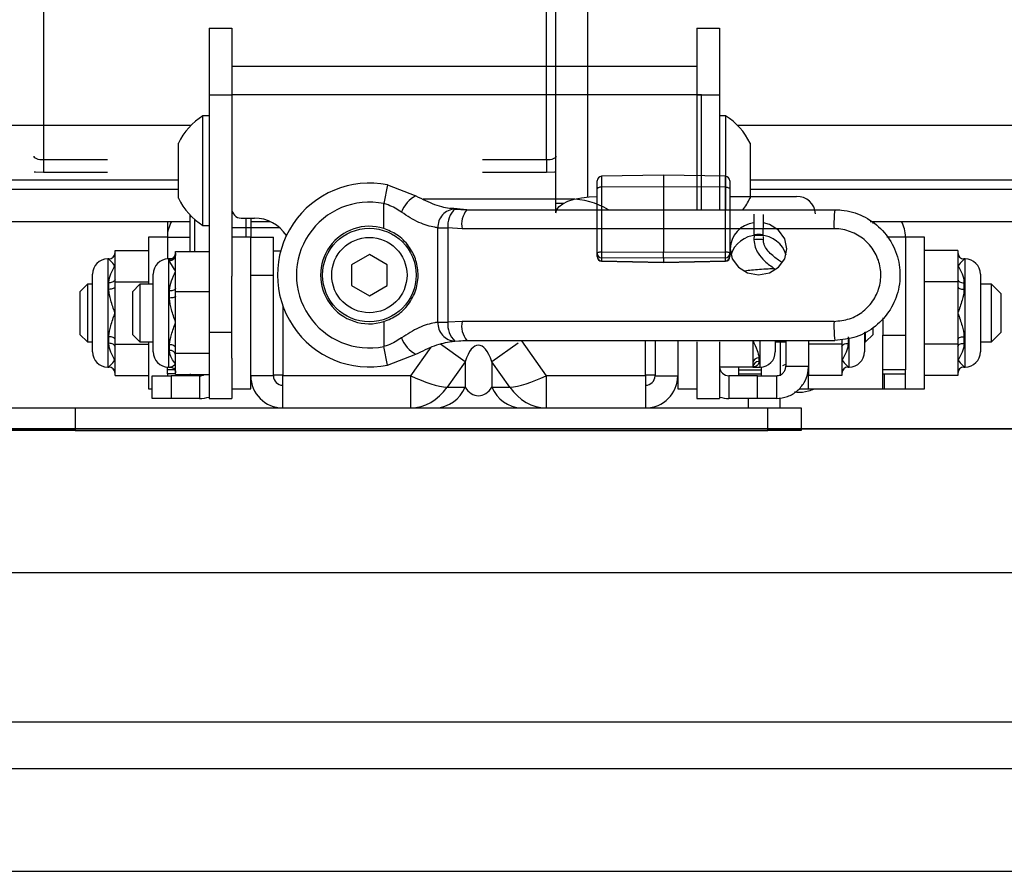
# Model space of a CAD drawing. Units: millimetres. Extents: x -16314 to 111200, y 26614 to 123255.
# Drawn here: x 21469 to 21552, y 82271 to 82342 of the extents above; entities that cross this region are included whole.
import ezdxf

# ---------------------------------------------------------------- set-up
doc = ezdxf.new("R2010")
doc.units = ezdxf.units.MM
doc.header["$LTSCALE"] = 125
doc.layers.add('3303 XREF - First Floor - As Proposed$0$A-New Partition walls', color=3, linetype='CONTINUOUS', lineweight=25)
doc.layers.add('3303 XREF - First Floor - RCP As Proposed$0$A-STRUCTURE', color=2, linetype='CONTINUOUS', lineweight=25)
for name, color, linetype in [('3303 XREF - First Floor - As Proposed$0$A-PLASTERBOARD', 1, 'CONTINUOUS'), ('3303 XREF - First Floor - As Proposed$0$A-SCREEN', 5, 'CONTINUOUS'), ('3303 XREF - First Floor - RCP As Proposed$0$A-RCPDOOR', 5, 'CONTINUOUS')]:
    doc.layers.add(name, color=color, linetype=linetype)

msp = doc.modelspace()

# ---------------------------------------------------------------- linework, layer by layer
at = {"layer": '3303 XREF - First Floor - As Proposed$0$A-New Partition walls', "transparency": 33554687}
for p, q in [((21051.789, 82307.776), (25255.923, 82307.776)), ((21051.789, 82295.776), (25255.923, 82295.776))]:
    msp.add_line(p, q, dxfattribs=at)
at = {"layer": '3303 XREF - First Floor - As Proposed$0$A-New Partition walls', "linetype": 'ByBlock', "ltscale": 3}
msp.add_line((25255.923, 82307.776), (21051.789, 82307.776), dxfattribs=at)
at = {"layer": '3303 XREF - First Floor - As Proposed$0$A-PLASTERBOARD', "ltscale": 3}
for p, q in [((21064.289, 82283.276), (25255.923, 82283.276)), ((21076.789, 82270.776), (25255.923, 82270.776))]:
    msp.add_line(p, q, dxfattribs=at)
at = {"layer": '3303 XREF - First Floor - As Proposed$0$A-SCREEN', "linetype": 'ByBlock', "ltscale": 3}
for p, q in [((21516.845, 82327.173), (21516.845, 82389.251)), ((21514.188, 82326.66), (21514.188, 82383.298)), ((21471.319, 82352.129), (21471.319, 82330.259)), ((21513.401, 82330.259), (21513.401, 82352.129)), ((21485.174, 82341.273), (21487.071, 82341.273)), ((21485.174, 82341.273), (21485.174, 82335.717)), ((21487.071, 82341.273), (21487.071, 82335.717)), ((21525.965, 82341.273), (21525.965, 82335.717)), ((21525.965, 82341.273), (21527.862, 82341.273)), ((21527.862, 82341.273), (21527.862, 82335.717)), ((21487.071, 82338.098), (21525.965, 82338.098)), ((21485.174, 82335.717), (21487.071, 82335.717)), ((21485.174, 82335.717), (21485.174, 82315.873)), ((21487.071, 82335.717), (21487.071, 82320.535)), ((21526.362, 82335.717), (21487.071, 82335.717)), ((21487.071, 82335.717), (21487.071, 82326.192)), ((21525.965, 82335.717), (21527.862, 82335.717)), ((21525.965, 82335.717), (21525.965, 82326.097)), ((21526.362, 82326.192), (21526.362, 82335.717)), ((21527.862, 82335.717), (21527.862, 82326.097)), ((21485.174, 82333.95), (21484.666, 82333.95)), ((21484.666, 82324.781), (21484.666, 82333.95)), ((21528.37, 82333.95), (21527.862, 82333.95)), ((21528.37, 82333.95), (21528.37, 82327.615)), ((21448.78, 82333.181), (21483.685, 82333.181)), ((21529.352, 82333.181), (21625.325, 82333.181)), ((21482.609, 82327.073), (21482.609, 82331.658)), ((21530.428, 82331.658), (21530.428, 82328.49)), ((21471.319, 82330.259), (21471.319, 82329.208)), ((21476.683, 82330.259), (21471.319, 82330.259)), ((21513.401, 82330.259), (21508.037, 82330.259)), ((21513.401, 82330.259), (21513.401, 82329.208)), ((21482.609, 82328.567), (21429.896, 82328.567)), ((21476.683, 82329.208), (21471.319, 82329.208)), ((21513.401, 82329.208), (21508.037, 82329.208)), ((21523.189, 82328.983), (21518.007, 82328.892)), ((21518.007, 82328.892), (21518.007, 82327.987)), ((21528.371, 82328.892), (21523.189, 82328.983)), ((21523.189, 82328.983), (21523.189, 82328.023)), ((21528.371, 82327.987), (21528.371, 82328.892)), ((21738.856, 82328.567), (21530.428, 82328.567)), ((21482.609, 82327.779), (21455.296, 82327.779)), ((21500.101, 82328.167), (21499.787, 82326.611)), ((21500.101, 82328.167), (21502.48, 82327.256)), ((21517.632, 82327.837), (21517.632, 82328.511)), ((21517.632, 82322.438), (21517.632, 82327.837)), ((21523.189, 82328.023), (21518.007, 82327.987)), ((21518.007, 82327.987), (21518.007, 82322.588)), ((21528.371, 82327.987), (21523.189, 82328.023)), ((21523.189, 82328.023), (21523.189, 82322.541)), ((21528.371, 82322.588), (21528.371, 82327.987)), ((21528.745, 82328.511), (21528.745, 82327.837)), ((21528.745, 82327.837), (21528.745, 82322.438)), ((21530.428, 82328.49), (21530.428, 82327.073)), ((21781.009, 82327.779), (21530.428, 82327.779)), ((21515.336, 82326.986), (21503.07, 82326.986)), ((21528.37, 82327.615), (21528.37, 82326.095)), ((21528.745, 82327.209), (21534.308, 82327.209)), ((21499.787, 82324.53), (21499.787, 82326.611)), ((21506.734, 82326.097), (21505.359, 82326.217)), ((21505.74, 82326.156), (21506.734, 82326.097)), ((21506.734, 82326.097), (21537.506, 82326.097)), ((21514.188, 82325.846), (21514.188, 82326.66)), ((21514.188, 82326.66), (21514.871, 82326.66)), ((21526.356, 82326.097), (21526.362, 82326.192)), ((21483.586, 82325.486), (21483.586, 82325.65)), ((21483.586, 82322.604), (21483.586, 82325.486)), ((21483.97, 82325.288), (21483.97, 82322.604)), ((21487.865, 82325.398), (21488.969, 82325.398)), ((21488.276, 82324.604), (21488.276, 82325.398)), ((21488.659, 82325.398), (21488.659, 82324.604)), ((21455.296, 82325.122), (21483.586, 82325.122)), ((21481.689, 82325.122), (21481.689, 82323.811)), ((21484.666, 82324.781), (21485.174, 82324.781)), ((21487.071, 82324.604), (21488.276, 82324.604)), ((21488.276, 82324.604), (21488.659, 82324.604)), ((21488.276, 82323.811), (21488.276, 82324.604)), ((21488.659, 82325.122), (21490.263, 82325.122)), ((21488.659, 82324.604), (21488.659, 82323.811)), ((21488.659, 82324.604), (21491.069, 82324.604)), ((21504.322, 82324.579), (21505.144, 82324.579)), ((21504.322, 82316.692), (21504.322, 82324.579)), ((21506.339, 82324.509), (21505.144, 82324.579)), ((21505.144, 82324.579), (21505.144, 82316.692)), ((21537.447, 82324.509), (21506.339, 82324.509)), ((21540.484, 82325.122), (21781.986, 82325.122)), ((21540.736, 82324.946), (21540.736, 82325.122)), ((21481.689, 82323.811), (21480.102, 82323.811)), ((21480.102, 82323.811), (21480.102, 82323.724)), ((21480.102, 82323.724), (21480.102, 82319.874)), ((21481.689, 82323.811), (21483.586, 82323.811)), ((21481.689, 82323.811), (21481.689, 82321.979)), ((21488.659, 82323.811), (21487.071, 82323.811)), ((21488.659, 82323.811), (21490.556, 82323.811)), ((21488.659, 82320.636), (21488.659, 82323.811)), ((21490.556, 82320.636), (21490.556, 82323.811)), ((21530.756, 82323.988), (21530.754, 82323.583)), ((21531.542, 82323.579), (21531.543, 82323.851)), ((21543.428, 82323.811), (21541.854, 82323.811)), ((21545.015, 82323.811), (21543.428, 82323.811)), ((21543.428, 82323.811), (21543.428, 82315.603)), ((21545.015, 82323.329), (21545.015, 82323.811)), ((21545.015, 82311.111), (21545.015, 82323.329)), ((21476.8, 82321.982), (21476.698, 82321.982)), ((21476.698, 82321.982), (21476.698, 82312.939)), ((21476.8, 82321.971), (21476.8, 82321.982)), ((21477.308, 82322.477), (21477.308, 82322.681)), ((21477.308, 82322.681), (21480.102, 82322.681)), ((21477.308, 82321.376), (21477.308, 82322.477)), ((21481.941, 82321.982), (21481.77, 82321.982)), ((21481.77, 82321.982), (21481.77, 82312.939)), ((21481.872, 82321.85), (21481.872, 82321.958)), ((21482.38, 82322.343), (21482.38, 82322.604)), ((21482.38, 82322.604), (21485.174, 82322.604)), ((21482.38, 82320.931), (21482.38, 82322.343)), ((21491.158, 82322.62), (21490.556, 82322.62)), ((21498.581, 82322.368), (21497.081, 82321.502)), ((21500.081, 82321.502), (21498.581, 82322.368)), ((21517.632, 82322.183), (21517.632, 82322.438)), ((21518.007, 82322.588), (21523.189, 82322.541)), ((21523.189, 82322.041), (21518.007, 82322.088)), ((21518.007, 82322.088), (21518.007, 82321.833)), ((21523.189, 82322.541), (21528.371, 82322.588)), ((21523.189, 82322.041), (21523.189, 82322.541)), ((21528.371, 82322.088), (21523.189, 82322.041)), ((21523.189, 82322.041), (21523.189, 82321.714)), ((21528.371, 82321.833), (21528.371, 82322.088)), ((21528.745, 82322.438), (21528.745, 82322.183)), ((21547.809, 82322.681), (21545.015, 82322.681)), ((21547.809, 82322.681), (21547.809, 82322.477)), ((21547.809, 82322.477), (21547.809, 82321.376)), ((21548.419, 82321.982), (21548.317, 82321.982)), ((21548.317, 82321.982), (21548.317, 82321.971)), ((21548.419, 82312.939), (21548.419, 82321.982)), ((21477.308, 82320.275), (21477.308, 82321.376)), ((21497.081, 82321.502), (21497.081, 82319.77)), ((21500.081, 82319.77), (21500.081, 82321.502)), ((21518.005, 82321.802), (21523.189, 82321.683)), ((21518.007, 82321.833), (21523.189, 82321.714)), ((21523.189, 82321.714), (21528.371, 82321.833)), ((21523.189, 82321.683), (21528.373, 82321.802)), ((21523.189, 82321.714), (21523.189, 82321.683)), ((21547.809, 82321.376), (21547.809, 82320.275)), ((21475.428, 82314.209), (21475.428, 82320.712)), ((21480.5, 82314.209), (21480.5, 82320.712)), ((21482.38, 82319.52), (21482.38, 82320.931)), ((21487.071, 82313.69), (21487.071, 82320.535)), ((21488.659, 82320.636), (21490.556, 82320.636)), ((21488.659, 82312.214), (21488.659, 82320.636)), ((21490.556, 82312.214), (21490.556, 82320.636)), ((21549.689, 82320.712), (21549.689, 82314.209)), ((21475.001, 82319.874), (21474.371, 82319.244)), ((21475.428, 82319.874), (21475.001, 82319.874)), ((21475.001, 82319.874), (21475.001, 82316.539)), ((21476.8, 82319.441), (21476.8, 82319.99)), ((21477.308, 82320.071), (21477.308, 82320.275)), ((21477.308, 82320.071), (21480.102, 82320.071)), ((21477.308, 82319.663), (21477.308, 82320.071)), ((21477.308, 82317.461), (21477.308, 82319.663)), ((21479.391, 82319.874), (21478.761, 82319.244)), ((21480.5, 82319.874), (21479.391, 82319.874)), ((21479.391, 82319.874), (21479.391, 82315.048)), ((21482.38, 82319.258), (21482.38, 82319.52)), ((21497.081, 82319.77), (21498.581, 82318.903)), ((21498.581, 82318.903), (21500.081, 82319.77)), ((21547.809, 82320.071), (21545.015, 82320.071)), ((21547.809, 82320.275), (21547.809, 82320.071)), ((21547.809, 82320.071), (21547.809, 82319.663)), ((21547.809, 82319.663), (21547.809, 82317.461)), ((21548.317, 82319.99), (21548.317, 82319.441)), ((21550.615, 82319.874), (21549.689, 82319.874)), ((21551.409, 82319.08), (21550.615, 82319.874)), ((21550.615, 82319.681), (21550.615, 82319.874)), ((21550.615, 82315.048), (21550.615, 82319.681)), ((21474.371, 82319.244), (21474.371, 82316.78)), ((21478.761, 82319.244), (21478.761, 82315.677)), ((21481.872, 82318.716), (21481.872, 82319.312)), ((21482.38, 82318.857), (21482.38, 82319.258)), ((21482.38, 82319.258), (21485.174, 82319.258)), ((21482.38, 82316.686), (21482.38, 82318.857)), ((21551.409, 82319.08), (21551.409, 82318.951)), ((21551.409, 82318.951), (21551.409, 82315.841)), ((21491.35, 82318.037), (21491.35, 82312.214)), ((21477.308, 82315.258), (21477.308, 82317.461)), ((21541.53, 82317.059), (21541.53, 82315.603)), ((21547.809, 82317.461), (21547.809, 82315.258)), ((21474.371, 82316.78), (21474.371, 82315.677)), ((21475.001, 82316.539), (21475.001, 82315.048)), ((21482.38, 82314.516), (21482.38, 82316.686)), ((21499.787, 82316.741), (21499.787, 82314.66)), ((21504.322, 82316.692), (21505.144, 82316.692)), ((21506.339, 82316.762), (21505.144, 82316.692)), ((21537.447, 82316.762), (21506.339, 82316.762)), ((21540.717, 82315.677), (21540.717, 82316.255)), ((21474.371, 82315.677), (21475.001, 82315.048)), ((21476.8, 82314.931), (21476.8, 82315.48)), ((21478.761, 82315.677), (21479.391, 82315.048)), ((21485.174, 82315.873), (21487.071, 82315.873)), ((21485.174, 82315.873), (21485.174, 82310.317)), ((21538.618, 82315.48), (21538.618, 82314.931)), ((21539.99, 82315.849), (21539.99, 82314.209)), ((21540.088, 82315.048), (21540.088, 82315.896)), ((21540.088, 82315.048), (21540.717, 82315.677)), ((21541.53, 82315.603), (21543.428, 82315.603)), ((21541.53, 82312.698), (21541.53, 82315.603)), ((21543.428, 82315.603), (21543.428, 82312.698)), ((21548.317, 82315.48), (21548.317, 82314.931)), ((21550.615, 82315.048), (21551.409, 82315.841)), ((21475.001, 82315.048), (21475.428, 82315.048)), ((21477.308, 82314.85), (21477.308, 82315.258)), ((21477.308, 82314.85), (21480.102, 82314.85)), ((21477.308, 82314.646), (21477.308, 82314.85)), ((21477.308, 82313.545), (21477.308, 82314.646)), ((21479.391, 82315.048), (21480.5, 82315.048)), ((21480.102, 82315.048), (21480.102, 82311.111)), ((21481.872, 82314.326), (21481.872, 82314.814)), ((21500.101, 82313.104), (21499.787, 82314.66)), ((21502.057, 82312.214), (21503.739, 82314.592)), ((21506.586, 82313.392), (21504.523, 82314.851)), ((21506.734, 82315.175), (21505.359, 82315.054)), ((21505.74, 82315.115), (21506.734, 82315.175)), ((21506.734, 82315.175), (21537.506, 82315.175)), ((21511.016, 82314.936), (21508.831, 82313.392)), ((21511.296, 82315.134), (21513.36, 82312.214)), ((21521.686, 82312.214), (21521.686, 82315.175)), ((21522.48, 82315.175), (21522.48, 82312.214)), ((21524.378, 82315.175), (21524.378, 82312.214)), ((21525.965, 82315.048), (21525.965, 82313.69)), ((21527.862, 82315.048), (21527.862, 82310.317)), ((21530.656, 82315.175), (21530.656, 82313.292)), ((21531.266, 82312.939), (21531.266, 82315.128)), ((21532.536, 82315.175), (21532.536, 82314.209)), ((21532.536, 82315.048), (21532.963, 82315.048)), ((21532.935, 82315.048), (21532.935, 82312.198)), ((21532.963, 82315.048), (21533.09, 82315.175)), ((21532.963, 82315.048), (21532.963, 82315.175)), ((21532.963, 82315.048), (21533.419, 82315.048)), ((21533.419, 82315.175), (21533.419, 82313.008)), ((21535.316, 82315.175), (21535.316, 82313.008)), ((21538.11, 82314.85), (21535.316, 82314.85)), ((21538.11, 82315.258), (21538.11, 82314.85)), ((21538.11, 82314.85), (21538.11, 82314.646)), ((21538.11, 82314.646), (21538.11, 82313.545)), ((21538.72, 82312.939), (21538.72, 82315.342)), ((21539.99, 82315.048), (21540.088, 82315.048)), ((21547.809, 82314.85), (21545.015, 82314.85)), ((21547.809, 82315.258), (21547.809, 82314.85)), ((21547.809, 82314.85), (21547.809, 82314.646)), ((21547.809, 82314.646), (21547.809, 82313.545)), ((21549.689, 82315.048), (21550.615, 82315.048)), ((21482.38, 82314.115), (21482.38, 82314.516)), ((21482.38, 82314.115), (21485.174, 82314.115)), ((21482.38, 82313.974), (21482.38, 82314.115)), ((21482.38, 82313.216), (21482.38, 82313.974)), ((21500.101, 82313.104), (21502.48, 82314.015)), ((21476.698, 82312.939), (21476.8, 82312.939)), ((21476.8, 82312.939), (21476.8, 82312.95)), ((21477.308, 82312.444), (21477.308, 82313.545)), ((21481.689, 82312.698), (21481.689, 82312.942)), ((21481.77, 82312.939), (21481.941, 82312.939)), ((21482.38, 82312.457), (21482.38, 82313.216)), ((21487.071, 82313.69), (21487.071, 82310.317)), ((21506.586, 82313.392), (21505.083, 82311.265)), ((21506.586, 82313.392), (21506.586, 82311.265)), ((21510.335, 82311.265), (21508.831, 82313.392)), ((21508.831, 82313.392), (21508.831, 82311.265)), ((21525.965, 82313.69), (21525.965, 82310.317)), ((21530.656, 82312.939), (21527.862, 82312.939)), ((21529.45, 82312.939), (21529.45, 82312.698)), ((21530.656, 82313.292), (21530.656, 82312.939)), ((21530.657, 82312.939), (21531.266, 82312.939)), ((21531.164, 82313.713), (21531.164, 82313.396)), ((21531.347, 82312.942), (21531.347, 82312.698)), ((21533.175, 82313.083), (21533.419, 82313.172)), ((21533.419, 82313.008), (21535.316, 82313.008)), ((21535.316, 82313.008), (21535.316, 82312.24)), ((21538.11, 82313.545), (21538.11, 82312.444)), ((21538.618, 82312.95), (21538.618, 82312.939)), ((21538.618, 82312.939), (21538.72, 82312.939)), ((21547.809, 82313.545), (21547.809, 82312.444)), ((21548.317, 82312.95), (21548.317, 82312.939)), ((21548.317, 82312.939), (21548.419, 82312.939)), ((21477.308, 82312.24), (21477.308, 82312.444)), ((21477.308, 82312.24), (21480.102, 82312.24)), ((21480.411, 82310.317), (21480.411, 82312.214)), ((21480.411, 82312.214), (21481.999, 82312.214)), ((21482.305, 82312.698), (21481.689, 82312.698)), ((21481.689, 82312.381), (21481.689, 82312.698)), ((21481.689, 82312.381), (21481.689, 82312.214)), ((21482.38, 82312.381), (21481.689, 82312.381)), ((21481.999, 82312.214), (21481.999, 82310.317)), ((21484.38, 82312.214), (21481.999, 82312.214)), ((21482.38, 82312.317), (21482.38, 82312.457)), ((21482.38, 82312.317), (21485.174, 82312.317)), ((21483.586, 82312.381), (21483.586, 82312.214)), ((21484.38, 82312.214), (21484.38, 82310.317)), ((21488.659, 82311.111), (21488.659, 82312.214)), ((21490.556, 82312.214), (21488.659, 82312.214)), ((21490.556, 82312.301), (21491.35, 82312.301)), ((21502.057, 82312.214), (21491.35, 82312.214)), ((21491.35, 82309.523), (21491.35, 82312.214)), ((21502.057, 82309.523), (21502.057, 82312.214)), ((21513.36, 82312.214), (21513.36, 82309.523)), ((21521.686, 82312.214), (21513.36, 82312.214)), ((21521.686, 82312.301), (21522.48, 82312.301)), ((21521.686, 82312.214), (21521.686, 82309.523)), ((21522.48, 82312.214), (21524.378, 82312.214)), ((21524.378, 82312.214), (21524.378, 82311.111)), ((21528.656, 82312.214), (21528.656, 82310.317)), ((21531.037, 82312.214), (21528.656, 82312.214)), ((21529.45, 82312.698), (21529.45, 82312.214)), ((21529.45, 82312.698), (21531.347, 82312.698)), ((21529.45, 82312.381), (21531.347, 82312.381)), ((21531.037, 82310.317), (21531.037, 82312.214)), ((21531.037, 82312.214), (21532.625, 82312.214)), ((21531.347, 82312.698), (21531.347, 82312.214)), ((21532.625, 82312.214), (21532.625, 82310.317)), ((21535.316, 82311.111), (21535.316, 82312.24)), ((21538.11, 82312.24), (21535.316, 82312.24)), ((21538.11, 82312.444), (21538.11, 82312.24)), ((21543.428, 82312.698), (21541.53, 82312.698)), ((21541.53, 82312.381), (21541.53, 82312.698)), ((21541.53, 82312.381), (21543.428, 82312.381)), ((21541.53, 82311.111), (21541.53, 82312.381)), ((21541.666, 82311.111), (21541.666, 82312.381)), ((21543.428, 82312.381), (21543.428, 82312.698)), ((21543.428, 82311.111), (21543.428, 82312.381)), ((21547.809, 82312.24), (21545.015, 82312.24)), ((21547.809, 82312.444), (21547.809, 82312.24)), ((21505.083, 82311.265), (21506.586, 82311.265)), ((21508.831, 82311.265), (21510.335, 82311.265)), ((21480.102, 82311.111), (21480.411, 82311.111)), ((21487.071, 82311.111), (21488.659, 82311.111)), ((21524.378, 82311.111), (21525.965, 82311.111)), ((21534.533, 82311.111), (21535.316, 82311.111)), ((21535.316, 82311.111), (21541.666, 82311.111)), ((21541.53, 82311.111), (21543.428, 82311.111)), ((21543.428, 82311.111), (21545.015, 82311.111)), ((21481.999, 82310.317), (21480.411, 82310.317)), ((21484.38, 82310.317), (21481.999, 82310.317)), ((21485.174, 82310.317), (21487.071, 82310.317)), ((21525.965, 82310.317), (21527.862, 82310.317)), ((21531.037, 82310.317), (21528.656, 82310.317)), ((21530.265, 82310.317), (21530.265, 82309.523)), ((21532.625, 82310.317), (21531.037, 82310.317)), ((21532.922, 82310.333), (21532.922, 82309.523)), ((21467.251, 82309.523), (21473.986, 82309.523)), ((21473.986, 82309.523), (21473.986, 82307.626)), ((21473.986, 82309.523), (21531.907, 82309.523)), ((21531.907, 82307.626), (21531.907, 82309.523)), ((21531.907, 82309.523), (21534.696, 82309.523)), ((21534.696, 82309.523), (21534.696, 82307.626)), ((21473.986, 82307.626), (21467.251, 82307.626)), ((21473.986, 82307.626), (21531.907, 82307.626)), ((21534.696, 82307.626), (21531.907, 82307.626))]:
    msp.add_line(p, q, dxfattribs=at)
at = {"layer": '3303 XREF - First Floor - As Proposed$0$A-SCREEN', "linetype": 'ByBlock', "ltscale": 3, "flags": 128}
for points in [[(21471.319, 82330.259), (21471.166, 82330.265), (21471.018, 82330.283), (21470.882, 82330.312), (21470.763, 82330.351), (21470.665, 82330.398), (21470.592, 82330.452), (21470.547, 82330.51), (21470.532, 82330.571)], [(21514.188, 82330.571), (21514.173, 82330.51), (21514.128, 82330.452), (21514.055, 82330.398), (21513.958, 82330.351), (21513.838, 82330.312), (21513.702, 82330.283), (21513.554, 82330.265), (21513.401, 82330.259)], [(21471.319, 82329.208), (21470.647, 82329.234), (21470.532, 82329.244)], [(21514.188, 82329.244), (21514.073, 82329.234), (21513.401, 82329.208)], [(21518.007, 82327.987), (21517.933, 82327.984), (21517.863, 82327.975), (21517.798, 82327.961), (21517.742, 82327.942), (21517.695, 82327.92), (21517.661, 82327.894), (21517.64, 82327.866), (21517.632, 82327.837)], [(21528.371, 82327.987), (21528.444, 82327.984), (21528.514, 82327.975), (21528.579, 82327.961), (21528.636, 82327.942), (21528.682, 82327.92), (21528.717, 82327.894), (21528.738, 82327.866), (21528.745, 82327.837)], [(21514.188, 82325.846), (21514.254, 82326.112), (21514.45, 82326.368), (21514.769, 82326.603), (21515.197, 82326.81), (21515.719, 82326.979), (21516.314, 82327.105), (21516.96, 82327.183), (21517.632, 82327.209)], [(21483.586, 82325.486), (21483.594, 82325.505), (21483.615, 82325.524), (21483.651, 82325.542), (21483.683, 82325.553)], [(21528.751, 82322.835), (21528.933, 82321.998), (21529.449, 82321.289), (21530.221, 82320.814), (21531.133, 82320.648), (21532.044, 82320.814), (21532.816, 82321.289), (21533.333, 82321.998), (21533.514, 82322.835), (21533.333, 82323.672), (21532.816, 82324.381), (21532.044, 82324.855), (21531.543, 82324.989)], [(21530.978, 82323.965), (21531.128, 82323.962), (21531.279, 82323.963), (21531.409, 82323.968), (21531.498, 82323.977), (21531.532, 82323.988), (21531.507, 82323.999), (21531.425, 82324.009), (21531.3, 82324.016), (21531.15, 82324.019), (21530.998, 82324.018), (21530.868, 82324.013), (21530.779, 82324.004), (21530.745, 82323.993), (21530.771, 82323.982), (21530.853, 82323.972), (21530.978, 82323.965)], [(21517.632, 82322.438), (21517.64, 82322.467), (21517.661, 82322.495), (21517.695, 82322.521), (21517.742, 82322.543), (21517.798, 82322.562), (21517.863, 82322.576), (21517.933, 82322.585), (21518.007, 82322.588)], [(21528.371, 82322.588), (21528.444, 82322.585), (21528.514, 82322.576), (21528.579, 82322.562), (21528.636, 82322.543), (21528.682, 82322.521), (21528.717, 82322.495), (21528.738, 82322.467), (21528.745, 82322.438)], [(21477.308, 82320.275), (21477.298, 82320.219), (21477.269, 82320.166), (21477.222, 82320.117), (21477.159, 82320.074), (21477.082, 82320.038), (21476.994, 82320.012), (21476.899, 82319.996), (21476.8, 82319.99)], [(21477.308, 82319.663), (21477.298, 82319.62), (21477.269, 82319.578), (21477.222, 82319.54), (21477.159, 82319.506), (21477.082, 82319.478), (21476.994, 82319.458), (21476.899, 82319.445), (21476.8, 82319.441)], [(21482.38, 82319.52), (21482.37, 82319.479), (21482.341, 82319.44), (21482.294, 82319.404), (21482.231, 82319.372), (21482.154, 82319.347), (21482.066, 82319.327), (21481.971, 82319.316), (21481.872, 82319.312)], [(21547.809, 82320.275), (21547.819, 82320.219), (21547.848, 82320.166), (21547.895, 82320.117), (21547.958, 82320.074), (21548.035, 82320.038), (21548.123, 82320.012), (21548.218, 82319.996), (21548.317, 82319.99)], [(21547.809, 82319.663), (21547.819, 82319.62), (21547.848, 82319.578), (21547.895, 82319.54), (21547.958, 82319.506), (21548.035, 82319.478), (21548.123, 82319.458), (21548.218, 82319.445), (21548.317, 82319.441)], [(21482.38, 82318.857), (21482.37, 82318.829), (21482.341, 82318.803), (21482.294, 82318.778), (21482.231, 82318.757), (21482.154, 82318.739), (21482.066, 82318.726), (21481.971, 82318.718), (21481.872, 82318.716)], [(21477.308, 82315.258), (21477.298, 82315.301), (21477.269, 82315.343), (21477.222, 82315.382), (21477.159, 82315.415), (21477.082, 82315.443), (21476.994, 82315.463), (21476.899, 82315.476), (21476.8, 82315.48)], [(21547.809, 82315.258), (21547.819, 82315.301), (21547.848, 82315.343), (21547.895, 82315.382), (21547.958, 82315.415), (21548.035, 82315.443), (21548.123, 82315.463), (21548.218, 82315.476), (21548.317, 82315.48)], [(21477.308, 82314.646), (21477.298, 82314.702), (21477.269, 82314.755), (21477.222, 82314.804), (21477.159, 82314.847), (21477.082, 82314.883), (21476.994, 82314.909), (21476.899, 82314.925), (21476.8, 82314.931)], [(21482.38, 82314.516), (21482.37, 82314.574), (21482.341, 82314.63), (21482.294, 82314.682), (21482.231, 82314.727), (21482.154, 82314.764), (21482.066, 82314.791), (21481.971, 82314.808), (21481.872, 82314.814)], [(21538.11, 82314.646), (21538.12, 82314.702), (21538.149, 82314.755), (21538.196, 82314.804), (21538.259, 82314.847), (21538.336, 82314.883), (21538.424, 82314.909), (21538.519, 82314.925), (21538.618, 82314.931)], [(21547.809, 82314.646), (21547.819, 82314.702), (21547.848, 82314.755), (21547.895, 82314.804), (21547.958, 82314.847), (21548.035, 82314.883), (21548.123, 82314.909), (21548.218, 82314.925), (21548.317, 82314.931)]]:
    msp.add_lwpolyline(points, dxfattribs=at)
at = {"layer": '3303 XREF - First Floor - As Proposed$0$A-SCREEN', "linetype": 'ByBlock', "ltscale": 3}
for radius in [3.912, 3.15]:
    msp.add_circle((21498.581, 82320.636), radius, dxfattribs=at)
for centre, radius, start, end in [((21487.468, 82329.366), 5.373, 121.43625, 154.74736), ((21525.568, 82329.366), 5.373, 25.25264, 58.56375), ((21518.013, 82328.511), 0.381, 91, 180), ((21528.364, 82328.511), 0.381, 0, 89), ((21498.581, 82320.636), 7.684, 78.58484, 281.41516), ((21487.468, 82329.366), 5.373, 205.25264, 238.56375), ((21503.544, 82325.099), 2.405, 116.25087, 160.84427), ((21515.336, 82320.636), 6.35, 59.31658, 90), ((21525.568, 82329.366), 5.373, 322.20969, 334.74736), ((21534.37, 82325.683), 1.527, 2.53937, 92.33203), ((21487.865, 82326.192), 0.794, 180, 270), ((21498.581, 82320.636), 6.096, 78.58484, 281.41516), ((21505.798, 82324.678), 1.479, 92.25175, 183.80662), ((21507.097, 82324.742), 1.959, 133.82319, 184.77028), ((21508.231, 82324.881), 1.929, 140.94489, 191.13158), ((21548.083, 82324.905), 10.643, 173.57419, 182.13394), ((21488.969, 82322.223), 3.175, 32.64687, 90), ((21484.38, 82323.811), 2.691, 150.82399, 180), ((21498.581, 82320.636), 4.077, 72.78548, 287.21452), ((21531.013, 82322.745), 2.264, 96.83678, 177.7238), ((21540.736, 82323.811), 2.691, 0, 29.17601), ((21531.045, 82321.645), 2.321, 91.97167, 163.3803), ((21530.938, 82322.972), 0.639, 85.70027, 106.739), ((21531.178, 82322.016), 1.604, 76.91737, 96.88093), ((21531.221, 82321.646), 2.32, 16.61087, 87.54949), ((21476.698, 82320.712), 1.27, 90, 180), ((21476.8, 82322.49), 0.508, 270, 0), ((21476.8, 82322.478), 0.507, 269.92932, 359.92914), ((21481.77, 82320.712), 1.27, 90, 180), ((21481.873, 82322.465), 0.507, 269.8517, 359.85093), ((21481.879, 82322.35), 0.501, 269.16329, 359.13811), ((21517.998, 82322.454), 0.366, 182.48417, 271.39011), ((21518.013, 82322.183), 0.381, 180, 268.68604), ((21517.998, 82322.199), 0.366, 182.48417, 271.39011), ((21528.791, 82322.338), 10.787, 178.67043, 181.32957), ((21517.587, 82322.338), 10.787, 358.67043, 1.32957), ((21528.379, 82322.454), 0.366, 268.60989, 357.51583), ((21528.379, 82322.199), 0.366, 268.60989, 357.51583), ((21528.364, 82322.183), 0.381, 271.31396, 0), ((21548.317, 82322.49), 0.508, 180, 270), ((21548.316, 82322.478), 0.507, 180.07086, 270.07068), ((21548.419, 82320.712), 1.27, 0, 90), ((21517.864, 82321.827), 0.142, 349.88214, 2.42454), ((21528.513, 82321.827), 0.142, 177.57546, 190.11786), ((21505.798, 82316.594), 1.479, 176.19338, 267.74825), ((21507.097, 82316.529), 1.959, 175.22972, 226.17681), ((21508.231, 82316.39), 1.929, 168.86842, 219.05511), ((21548.083, 82316.366), 10.643, 177.86606, 186.42581), ((21503.544, 82316.172), 2.405, 199.15573, 243.74913), ((21476.698, 82314.209), 1.27, 180, 270), ((21481.77, 82314.209), 1.27, 180, 270), ((21481.938, 82313.879), 0.452, 12.15093, 98.38994), ((21531.266, 82314.209), 1.27, 270, 0), ((21538.72, 82314.209), 1.27, 270, 0), ((21548.419, 82314.209), 1.27, 270, 0), ((21476.8, 82312.443), 0.507, 0.07086, 90.07068), ((21476.8, 82312.431), 0.508, 0, 90), ((21528.656, 82313.008), 0.794, 184.96061, 270), ((21531.125, 82313.244), 0.471, 85.15402, 174.14983), ((21531.14, 82312.912), 0.484, 87.1176, 176.79344), ((21538.618, 82312.443), 0.507, 89.92932, 179.92914), ((21538.618, 82312.431), 0.508, 90, 180), ((21548.316, 82312.443), 0.507, 89.92932, 179.92914), ((21548.317, 82312.431), 0.508, 90, 180), ((21484.38, 82313.008), 0.794, 270, 299.48768), ((21491.35, 82312.214), 2.691, 180, 270), ((21491.35, 82312.214), 0.794, 180, 270), ((21521.686, 82312.214), 0.794, 270, 0), ((21521.686, 82312.214), 2.691, 270, 0), ((21503.988, 82312.327), 2.807, 272.74112, 337.78766), ((21511.43, 82312.327), 2.807, 202.21234, 267.25888), ((21484.38, 82313.008), 2.691, 270, 287.15457), ((21528.656, 82313.008), 2.691, 252.84543, 270)]:
    msp.add_arc(centre, radius, start, end, dxfattribs=at)
for centre, major_axis, ratio, start_param, end_param in [((21507.709, 82310.062), (0, 4.709), 0.337103, 5.497787, 7.068583), ((21502.619, 82313.008), (3.192, -1.515), 0.271345, 4.665143, 5.712341), ((21512.799, 82313.008), (3.192, 1.515), 0.271345, 3.712437, 4.759635), ((21502.619, 82313.008), (1.98, 3.079), 0.824132, 3.628907, 4.676104), ((21507.709, 82313.008), (0, 2.464), 0.64423, 2.356194, 3.926991), ((21512.799, 82313.008), (-1.98, 3.079), 0.824132, 1.607081, 2.654279)]:
    msp.add_ellipse(centre, major_axis=major_axis, ratio=ratio, start_param=start_param, end_param=end_param, dxfattribs=at)
for points, knots in [([(21502.48, 82327.256), (21503.01, 82326.99), (21504.096, 82326.444), (21505.167, 82326.231), (21505.644, 82326.168), (21505.74, 82326.156)], [0, 0, 0, 0, 0.432402, 0.88565, 1, 1, 1, 1]), ([(21501.272, 82325.888), (21500.916, 82326.12), (21500.45, 82326.422), (21499.913, 82326.575), (21499.787, 82326.611)], [0, 0, 0, 0, 0.765547, 1, 1, 1, 1]), ([(21537.506, 82326.097), (21537.699, 82326.09), (21538.502, 82326.064), (21539.892, 82325.66), (21541.421, 82324.592), (21542.51, 82323.073), (21543.034, 82321.279), (21542.936, 82319.414), (21542.225, 82317.683), (21540.983, 82316.297), (21539.348, 82315.356), (21538.12, 82315.235), (21537.506, 82315.175)], [0, 0, 0, 0, 0.033807, 0.141133, 0.24847, 0.355822, 0.463177, 0.570529, 0.677873, 0.785229, 0.892623, 1, 1, 1, 1]), ([(21504.322, 82324.579), (21504.232, 82324.594), (21503.769, 82324.671), (21502.719, 82324.955), (21501.759, 82325.574), (21501.272, 82325.888)], [0, 0, 0, 0, 0.106374, 0.545654, 1, 1, 1, 1]), ([(21530.755, 82325.727), (21530.754, 82325.56), (21530.751, 82325.165), (21530.748, 82324.524), (21530.746, 82324.103), (21530.745, 82323.992)], [0, 0, 0, 0, 0.351342, 0.829357, 1, 1, 1, 1]), ([(21531.533, 82323.989), (21531.533, 82324.148), (21531.536, 82324.616), (21531.539, 82325.246), (21531.541, 82325.587), (21531.542, 82325.711)], [0, 0, 0, 0, 0.247922, 0.725489, 1, 1, 1, 1]), ([(21499.787, 82316.741), (21500.186, 82316.907), (21500.982, 82317.238), (21501.912, 82318.173), (21502.539, 82319.363), (21502.729, 82320.723), (21502.485, 82322.008), (21501.887, 82323.129), (21500.977, 82324.042), (21500.165, 82324.375), (21499.787, 82324.53)], [0, 0, 0, 0, 0.123088, 0.245681, 0.379228, 0.513223, 0.630999, 0.749779, 0.883528, 1, 1, 1, 1]), ([(21537.447, 82316.762), (21537.887, 82316.805), (21538.766, 82316.89), (21539.938, 82317.557), (21540.829, 82318.54), (21541.34, 82319.768), (21541.411, 82321.093), (21541.034, 82322.366), (21540.252, 82323.444), (21539.156, 82324.2), (21538.16, 82324.486), (21537.585, 82324.505), (21537.447, 82324.509)], [0, 0, 0, 0, 0.107944, 0.21565, 0.322934, 0.429856, 0.536619, 0.643475, 0.750633, 0.858168, 0.966004, 1, 1, 1, 1]), ([(21530.755, 82323.584), (21530.775, 82323.372), (21530.814, 82322.979), (21531.131, 82322.368), (21531.678, 82321.725), (21532.191, 82321.367), (21532.478, 82321.166)], [0, 0, 0, 0, 0.2004258, 0.3723217, 0.6485661, 1, 1, 1, 1]), ([(21533.11, 82321.696), (21533.093, 82321.706), (21532.856, 82321.835), (21532.419, 82322.153), (21531.943, 82322.61), (21531.692, 82322.97), (21531.562, 82323.296), (21531.549, 82323.482), (21531.542, 82323.578)], [0, 0, 0, 0, 0.030007, 0.411548, 0.620052, 0.797235, 0.895312, 1, 1, 1, 1]), ([(21477.308, 82321.376), (21477.306, 82321.378), (21477.181, 82321.555), (21476.951, 82321.814), (21476.802, 82321.945), (21476.8, 82321.969), (21476.8, 82321.971)], [0, 0, 0, 0, 0.00636, 0.534482, 0.97572, 1, 1, 1, 1]), ([(21481.872, 82321.958), (21481.872, 82321.96), (21481.873, 82321.976), (21481.909, 82321.967), (21481.941, 82321.959)], [0, 0, 0, 0, 0.110378, 1, 1, 1, 1]), ([(21482.373, 82322.453), (21482.37, 82322.404), (21482.365, 82322.292), (21482.267, 82322.135), (21482.129, 82322.029), (21482.004, 82321.987), (21481.954, 82321.985), (21481.935, 82321.984)], [0, 0, 0, 0, 0.190384, 0.442634, 0.674654, 0.873297, 1, 1, 1, 1]), ([(21548.317, 82321.971), (21548.317, 82321.969), (21548.314, 82321.945), (21548.165, 82321.814), (21547.936, 82321.555), (21547.811, 82321.378), (21547.809, 82321.376)], [0, 0, 0, 0, 0.02428, 0.465518, 0.99364, 1, 1, 1, 1]), ([(21476.8, 82319.99), (21476.8, 82320.005), (21476.802, 82320.276), (21476.951, 82320.805), (21477.181, 82321.196), (21477.306, 82321.374), (21477.308, 82321.376)], [0, 0, 0, 0, 0.02428, 0.465518, 0.99364, 1, 1, 1, 1]), ([(21482.38, 82320.931), (21482.378, 82320.934), (21482.253, 82321.161), (21482.024, 82321.519), (21481.875, 82321.766), (21481.872, 82321.845), (21481.872, 82321.85)], [0, 0, 0, 0, 0.00636, 0.534482, 0.97572, 1, 1, 1, 1]), ([(21532.478, 82321.166), (21532.301, 82321.158), (21531.909, 82321.14), (21531.239, 82321.096), (21530.553, 82321.046), (21530.162, 82320.997), (21529.971, 82320.973)], [0, 0, 0, 0, 0.232542, 0.512606, 0.762477, 1, 1, 1, 1]), ([(21547.809, 82321.376), (21547.811, 82321.374), (21547.936, 82321.196), (21548.165, 82320.805), (21548.314, 82320.276), (21548.317, 82320.005), (21548.317, 82319.99)], [0, 0, 0, 0, 0.00636, 0.534482, 0.97572, 1, 1, 1, 1]), ([(21481.872, 82319.312), (21481.872, 82319.327), (21481.875, 82319.626), (21482.024, 82320.226), (21482.253, 82320.701), (21482.378, 82320.928), (21482.38, 82320.931)], [0, 0, 0, 0, 0.02428, 0.465518, 0.99364, 1, 1, 1, 1]), ([(21477.308, 82317.461), (21477.306, 82317.465), (21477.181, 82317.82), (21476.951, 82318.469), (21476.802, 82319.13), (21476.8, 82319.425), (21476.8, 82319.441)], [0, 0, 0, 0, 0.00636, 0.534482, 0.97572, 1, 1, 1, 1]), ([(21482.38, 82316.686), (21482.378, 82316.691), (21482.253, 82317.041), (21482.024, 82317.694), (21481.875, 82318.383), (21481.872, 82318.699), (21481.872, 82318.716)], [0, 0, 0, 0, 0.00636, 0.534482, 0.97572, 1, 1, 1, 1]), ([(21548.317, 82319.441), (21548.317, 82319.425), (21548.314, 82319.13), (21548.165, 82318.469), (21547.936, 82317.82), (21547.811, 82317.465), (21547.809, 82317.461)], [0, 0, 0, 0, 0.02428, 0.465518, 0.99364, 1, 1, 1, 1]), ([(21476.8, 82315.48), (21476.8, 82315.496), (21476.802, 82315.791), (21476.951, 82316.452), (21477.181, 82317.101), (21477.306, 82317.456), (21477.308, 82317.461)], [0, 0, 0, 0, 0.02428, 0.465518, 0.99364, 1, 1, 1, 1]), ([(21547.809, 82317.461), (21547.811, 82317.456), (21547.936, 82317.101), (21548.165, 82316.452), (21548.314, 82315.791), (21548.317, 82315.496), (21548.317, 82315.48)], [0, 0, 0, 0, 0.00636, 0.534482, 0.97572, 1, 1, 1, 1]), ([(21481.872, 82314.814), (21481.872, 82314.828), (21481.875, 82315.094), (21482.024, 82315.706), (21482.253, 82316.332), (21482.378, 82316.682), (21482.38, 82316.686)], [0, 0, 0, 0, 0.02428, 0.465518, 0.99364, 1, 1, 1, 1]), ([(21504.322, 82316.692), (21504.232, 82316.677), (21503.769, 82316.6), (21502.719, 82316.316), (21501.759, 82315.698), (21501.272, 82315.383)], [0, 0, 0, 0, 0.106374, 0.545654, 1, 1, 1, 1]), ([(21501.272, 82315.383), (21500.916, 82315.151), (21500.45, 82314.849), (21499.913, 82314.696), (21499.787, 82314.66)], [0, 0, 0, 0, 0.765547, 1, 1, 1, 1]), ([(21477.308, 82313.545), (21477.306, 82313.547), (21477.181, 82313.725), (21476.951, 82314.116), (21476.802, 82314.645), (21476.8, 82314.916), (21476.8, 82314.931)], [0, 0, 0, 0, 0.00636, 0.534482, 0.97572, 1, 1, 1, 1]), ([(21502.48, 82314.015), (21503.01, 82314.281), (21504.096, 82314.827), (21505.167, 82315.04), (21505.644, 82315.103), (21505.74, 82315.115)], [0, 0, 0, 0, 0.432402, 0.88565, 1, 1, 1, 1]), ([(21530.656, 82315.2), (21530.658, 82315.196), (21530.784, 82314.889), (21531.013, 82314.365), (21531.162, 82313.908), (21531.164, 82313.723), (21531.164, 82313.713)], [0, 0, 0, 0, 0.00636, 0.534482, 0.97572, 1, 1, 1, 1]), ([(21538.618, 82314.931), (21538.618, 82314.916), (21538.615, 82314.645), (21538.466, 82314.116), (21538.237, 82313.725), (21538.112, 82313.547), (21538.11, 82313.545)], [0, 0, 0, 0, 0.02428, 0.465518, 0.99364, 1, 1, 1, 1]), ([(21548.317, 82314.931), (21548.317, 82314.916), (21548.314, 82314.645), (21548.165, 82314.116), (21547.936, 82313.725), (21547.811, 82313.547), (21547.809, 82313.545)], [0, 0, 0, 0, 0.02428, 0.465518, 0.99364, 1, 1, 1, 1]), ([(21482.38, 82313.216), (21482.378, 82313.217), (21482.253, 82313.34), (21482.024, 82313.635), (21481.875, 82314.078), (21481.872, 82314.314), (21481.872, 82314.326)], [0, 0, 0, 0, 0.00636, 0.534482, 0.97572, 1, 1, 1, 1]), ([(21476.8, 82312.95), (21476.8, 82312.952), (21476.802, 82312.976), (21476.951, 82313.107), (21477.181, 82313.366), (21477.306, 82313.543), (21477.308, 82313.545)], [0, 0, 0, 0, 0.02428, 0.465518, 0.99364, 1, 1, 1, 1]), ([(21481.936, 82312.936), (21481.951, 82312.936), (21481.996, 82312.936), (21482.129, 82312.894), (21482.273, 82312.78), (21482.367, 82312.621), (21482.371, 82312.512), (21482.373, 82312.467)], [0, 0, 0, 0, 0.106039, 0.328393, 0.572899, 0.824646, 1, 1, 1, 1]), ([(21481.941, 82312.963), (21481.966, 82312.959), (21482.043, 82312.95), (21482.253, 82313.092), (21482.378, 82313.214), (21482.38, 82313.216)], [0, 0, 0, 0, 0.314791, 0.991847, 1, 1, 1, 1]), ([(21531.164, 82313.396), (21531.164, 82313.389), (21531.162, 82313.246), (21531.013, 82313.016), (21530.784, 82312.94), (21530.658, 82312.939), (21530.656, 82312.939)], [0, 0, 0, 0, 0.02428, 0.465518, 0.99364, 1, 1, 1, 1]), ([(21532.625, 82310.317), (21532.947, 82310.35), (21533.575, 82310.416), (21534.394, 82310.914), (21534.991, 82311.622), (21535.28, 82312.367), (21535.307, 82312.84), (21535.316, 82313.008)], [0, 0, 0, 0, 0.228144, 0.445532, 0.662919, 0.880305, 1, 1, 1, 1]), ([(21532.625, 82312.214), (21532.745, 82312.23), (21532.967, 82312.259), (21533.227, 82312.464), (21533.389, 82312.72), (21533.409, 82312.915), (21533.419, 82313.008)], [0, 0, 0, 0, 0.287842, 0.531806, 0.77568, 1, 1, 1, 1]), ([(21538.11, 82313.545), (21538.112, 82313.543), (21538.237, 82313.366), (21538.466, 82313.107), (21538.615, 82312.976), (21538.618, 82312.952), (21538.618, 82312.95)], [0, 0, 0, 0, 0.00636, 0.534482, 0.97572, 1, 1, 1, 1]), ([(21547.809, 82313.545), (21547.811, 82313.543), (21547.936, 82313.366), (21548.165, 82313.107), (21548.314, 82312.976), (21548.317, 82312.952), (21548.317, 82312.95)], [0, 0, 0, 0, 0.00636, 0.534482, 0.97572, 1, 1, 1, 1]), ([(21534.138, 82310.874), (21534.202, 82310.864), (21534.589, 82310.805), (21535.167, 82310.887), (21535.644, 82311.054), (21535.805, 82311.111)], [0, 0, 0, 0, 0.116472, 0.702376, 1, 1, 1, 1])]:
    msp.add_open_spline(points, degree=3, knots=knots, dxfattribs=at)
at = {"layer": '3303 XREF - First Floor - RCP As Proposed$0$A-RCPDOOR'}
msp.add_lwpolyline([(21293.496, 82456.776), (23458.496, 82456.776), (23458.496, 82307.776), (21293.496, 82307.776)], close=True, dxfattribs=at)
at = {"layer": '3303 XREF - First Floor - RCP As Proposed$0$A-STRUCTURE'}
msp.add_lwpolyline([(12504.731, 82279.362), (25256.073, 82279.362), (25256.073, 82476.901), (12504.731, 82476.901)], close=True, dxfattribs=at)

doc.saveas('drawing.dxf')
